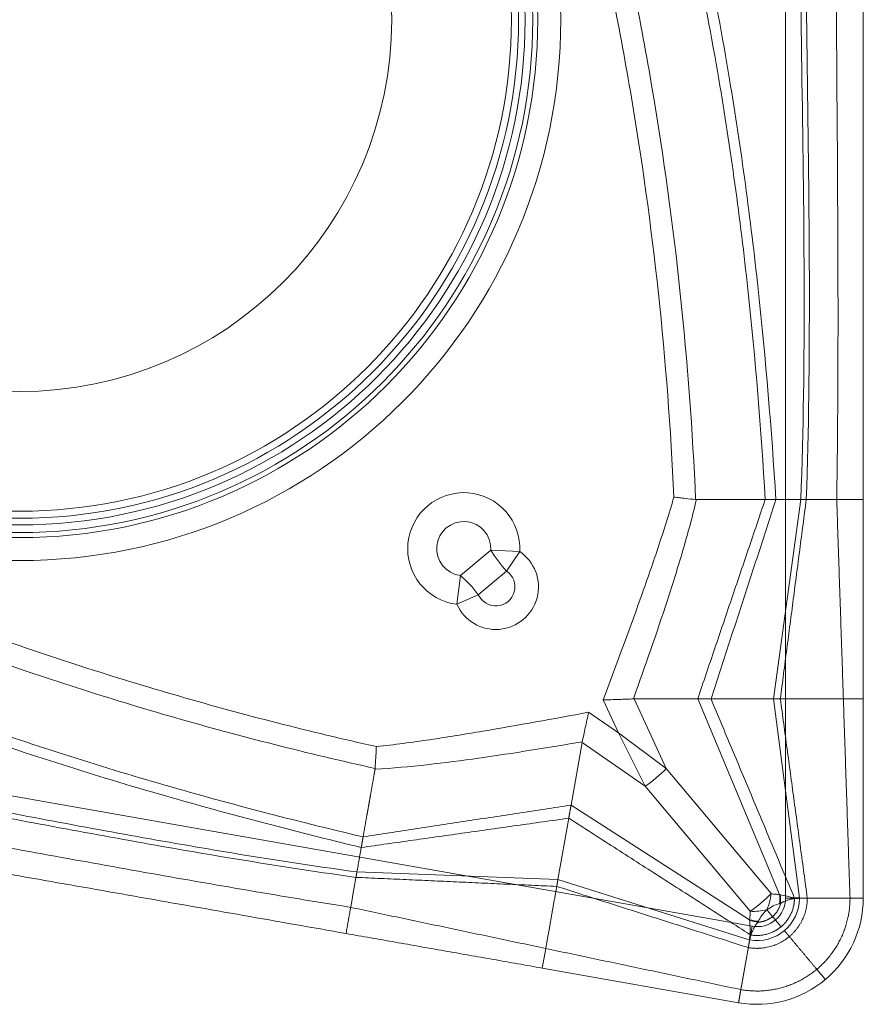
# Model space of a CAD drawing. Units: millimetres. Extents: x -6.4 to 6.4, y -7.4 to 7.4.
# Drawn here: x 0 to 6.4, y -7.4 to 0 of the extents above; entities that cross this region are included whole.
import ezdxf

# ---------------------------------------------------------------- set-up
doc = ezdxf.new("R2010")
doc.units = ezdxf.units.MM
doc.layers.add('1', color=7, linetype='Continuous', true_color=0xffffff)

msp = doc.modelspace()

# ---------------------------------------------------------------- linework, layer by layer
at = {"layer": '1', "color": 30, "linetype": 'Continuous', "lineweight": 18}
for p, q in [((5.7655, 4.657), (5.7655, -6.6142)), ((5.6737, -5.1142), (5.879, -3.6142)), ((3.5464, -3.9939), (3.3174, -4.1861)), ((3.5464, -3.9939), (3.764, -4.0051)), ((3.764, -4.0051), (3.6644, -4.1516)), ((3.4522, -4.3297), (3.6644, -4.1516)), ((3.3174, -4.1861), (3.2906, -4.4023)), ((3.2906, -4.4023), (3.4522, -4.3297)), ((-5.5874, -4.8693), (5.5126, -6.8265)), ((4.6245, -5.1142), (4.8673, -5.6395)), ((4.6245, -5.1142), (5.1036, -5.1142)), ((5.7204, -6.5873), (5.1036, -5.1142)), ((5.2036, -5.1142), (5.6737, -5.1142)), ((5.8698, -6.6117), (5.6737, -5.1142)), ((6.2, -5.1142), (6.35, -5.1142)), ((6.35, -6.6142), (6.35, -5.1142)), ((4.5066, -5.3708), (4.392, -5.1227)), ((4.5066, -5.3708), (4.2823, -5.2148)), ((4.7086, -5.7726), (4.5066, -5.3708)), ((4.5066, -5.3708), (4.8673, -5.6395)), ((4.2335, -5.4424), (4.1503, -5.9141)), ((4.2335, -5.4424), (4.7086, -5.7726)), ((4.8673, -5.6395), (5.657, -6.5806)), ((5.4983, -6.7137), (4.7086, -5.7726)), ((5.4938, -6.7774), (4.1503, -5.9141)), ((4.1329, -6.0126), (4.0513, -6.4756)), ((4.0513, -6.4756), (2.5385, -6.4173)), ((5.492, -6.9287), (4.0513, -6.4756)), ((5.7655, -6.6142), (6.35, -6.6142)), ((5.5126, -6.8265), (5.4111, -7.4021)), ((5.5035, -6.8921), (5.4969, -6.9299)), ((3.9599, -6.9939), (3.9339, -7.1416)), ((5.4111, -7.4021), (3.9339, -7.1416))]:
    msp.add_line(p, q, dxfattribs=at)
for radius in [4.0727, 3.8995, 3.862, 3.8042, 3.7546, 3.7009, 2.8, 2.8]:
    msp.add_circle((0, 0), radius, dxfattribs=at)
for centre, radius, start, end in [((3.3425, -3.9834), 0.422, 357.06242, 262.93758), ((3.3425, -3.9834), 0.2042, 357.06242, 262.93758), ((3.5835, -4.2707), 0.3211, 204.18842, 55.81157), ((3.5835, -4.2707), 0.144, 204.18842, 55.81157), ((5.55, -6.6142), 0.2155, 260, 0), ((5.55, -6.6142), 0.3201, 310, 359.55144), ((5.55, -6.6142), 0.8, 310, 0), ((5.55, -6.6142), 0.3201, 260.44856, 310), ((5.55, -6.6142), 0.8, 260, 310)]:
    msp.add_arc(centre, radius, start, end, dxfattribs=at)
for centre, major_axis, ratio, start_param, end_param in [((3.764, -4.0051), (0.2571, -0.3064), 0.429318, 4.332338, 4.833374), ((3.2906, -4.4023), (-0.2571, 0.3064), 0.429318, 4.591404, 5.09244), ((4.7699, -5.6845), (-0.1532, -0.1286), 0.164432, 1.026384, 2.115209), ((5.5595, -6.6256), (-0.1532, -0.1286), 0.164432, 1.026384, 2.115209), ((5.5595, -6.6256), (0.0559, 0.192), 0.432629, 4.430647, 5.072359), ((5.623, -6.6323), (-0.0083, -0.1998), 0.49241, 1.470916, 1.818547), ((5.6297, -6.6323), (0.0051, -0.1999), 0.488299, 1.447257, 1.779299), ((5.5595, -6.6256), (-0.1988, -0.0217), 0.432629, 1.210826, 1.852538), ((5.5551, -6.6893), (-0.1982, 0.0265), 0.49241, 1.323046, 1.670676), ((5.554, -6.6959), (-0.196, 0.0398), 0.488299, 1.362294, 1.694336)]:
    msp.add_ellipse(centre, major_axis=major_axis, ratio=ratio, start_param=start_param, end_param=end_param, dxfattribs=at)
for points, degree in [([(5.879, -3.6142), (5.8997, -3.088), (5.9109, -2.0365), (5.8891, -0.4643), (5.8638, 1.1004), (5.8691, 2.1386), (5.9, 2.657)], 3), ([(5.9206, -3.6142), (5.9395, -3.0883), (5.9499, -2.0373), (5.9304, -0.4656), (5.9077, 1.0993), (5.913, 2.1382), (5.9416, 2.657)], 3), ([(6.15, -3.6142), (6.1583, -3.0901), (6.1622, -2.0422), (6.1516, -0.4725), (6.1386, 1.094), (6.1386, 2.1362), (6.15, 2.657)], 3), ([(6.35, 2.657), (6.35, -3.6142)], 1), ([(5.0881, -3.6139), (5.0898, -3.6141), (5.0916, -3.6142), (5.0933, -3.6142)], 3), ([(5.1036, -5.1142), (5.6112, -3.6142)], 1), ([(5.2036, -5.1142), (5.6925, -3.6142)], 1), ([(5.6925, -3.6142), (5.7857, -3.6142), (5.879, -3.6142)], 2), ([(5.7254, -5.1142), (5.9206, -3.6142)], 1), ([(6.15, -3.6142), (6.0353, -3.6142), (5.9206, -3.6142)], 2), ([(6.2, -5.1142), (6.15, -3.6142)], 1), ([(6.35, -3.6142), (6.25, -3.6142), (6.15, -3.6142)], 2), ([(6.35, -5.1142), (6.35, -3.6142)], 1), ([(4.6193, -5.1143), (4.6211, -5.1143), (4.6228, -5.1142), (4.6245, -5.1142)], 3), ([(5.8307, -6.6118), (5.2036, -5.1142)], 1), ([(5.9286, -6.6142), (5.7254, -5.1142)], 1), ([(6.2, -5.1142), (5.9627, -5.1142), (5.7254, -5.1142)], 2), ([(6.25, -6.6142), (6.2, -5.1142)], 1), ([(2.5312, -6.4582), (2.01, -6.3856), (0.9732, -6.2133), (-0.5713, -5.9211), (-2.1085, -5.6271), (-3.1325, -5.4519), (-3.6484, -5.3899)], 3), ([(2.5385, -6.4173), (2.0166, -6.3463), (0.9791, -6.1747), (-0.5654, -5.8803), (-2.1019, -5.5836), (-3.1252, -5.4085), (-3.6412, -5.349)], 3), ([(4.2345, -5.4373), (4.2341, -5.439), (4.2338, -5.4407), (4.2335, -5.4424)], 3), ([(2.4914, -6.6842), (1.9738, -6.6013), (0.9411, -6.4232), (-0.6029, -6.1401), (-2.1434, -5.8554), (-3.1697, -5.6744), (-3.6846, -5.5952)], 3), ([(2.6755, -5.6383), (2.6754, -5.6401), (2.6752, -5.6418), (2.6749, -5.6436)], 3), ([(-3.7193, -5.7921), (-3.2046, -5.8829), (-2.1753, -6.0644), (-0.6313, -6.3366), (0.9127, -6.6089), (1.942, -6.7904), (2.4567, -6.8811)], 3), ([(4.1503, -5.9141), (2.585, -6.1535)], 1), ([(4.1329, -6.0126), (2.5708, -6.2336)], 1), ([(5.4988, -6.8903), (4.1329, -6.0126)], 1), ([(2.5708, -6.2336), (2.5385, -6.4173)], 1), ([(2.4914, -6.6842), (2.5113, -6.5712), (2.5312, -6.4582)], 2), ([(4.0423, -6.5265), (2.5312, -6.4582)], 1), ([(3.9599, -6.9939), (4.0011, -6.7602), (4.0423, -6.5265)], 2), ([(5.4843, -6.9871), (4.0423, -6.5265)], 1), ([(5.7204, -6.5873), (5.7217, -6.5877), (5.7229, -6.5882), (5.7242, -6.5885)], 3), ([(5.7272, -6.6545), (5.7249, -6.6552), (5.7225, -6.6558), (5.7201, -6.6563)], 3), ([(5.8307, -6.6118), (5.8698, -6.6117)], 1), ([(5.8701, -6.6167), (5.8317, -6.6167)], 1), ([(5.8701, -6.6142), (5.87, -6.6134), (5.8699, -6.6126), (5.8698, -6.6117)], 3), ([(5.9286, -6.6142), (6.0893, -6.6142), (6.25, -6.6142)], 2), ([(6.25, -6.6142), (6.35, -6.6142)], 1), ([(2.4567, -6.8811), (2.474, -6.7827), (2.4914, -6.6842)], 2), ([(3.9599, -6.9939), (2.4914, -6.6842)], 1), ([(5.6668, -6.7535), (5.6453, -6.7278), (5.6238, -6.7022)], 2), ([(5.4944, -6.7813), (5.4943, -6.78), (5.4941, -6.7787), (5.4938, -6.7774)], 3), ([(5.5619, -6.789), (5.561, -6.7913), (5.56, -6.7936), (5.5589, -6.7958)], 3), ([(3.9339, -7.1416), (2.4567, -6.8811)], 1), ([(5.492, -6.9287), (5.4988, -6.8903)], 1), ([(5.4944, -6.9295), (5.492, -6.9287)], 1), ([(5.4944, -6.9295), (5.4952, -6.9296), (5.4961, -6.9298), (5.4969, -6.9299)], 3), ([(6, -7.1505), (5.8967, -7.0274), (5.7933, -6.9042)], 2), ([(5.4284, -7.3036), (3.9599, -6.9939)], 1), ([(5.4843, -6.9871), (5.4564, -7.1453), (5.4284, -7.3036)], 2), ([(6.0642, -7.2271), (6.0321, -7.1888), (6, -7.1505)], 2), ([(5.4284, -7.3036), (5.4198, -7.3528), (5.4111, -7.4021)], 2)]:
    msp.add_open_spline(points, degree=degree, dxfattribs=at)
for points, degree, knots in [([(4.9242, -3.5947), (4.901, -3.0823), (4.8621, -2.5706), (4.7531, -1.5519), (4.6828, -1.0445), (4.5535, -0.2864), (4.5064, -0.0341), (4.4045, 0.4682), (4.3496, 0.7184), (4.1731, 1.4661), (4.0399, 1.9608), (3.8908, 2.4517)], 3, [0, 0, 0, 0, 0.25, 0.25, 0.5, 0.5, 0.625, 0.625, 0.75, 0.75, 1, 1, 1, 1]), ([(4.0523, 2.5008), (4.2026, 2.0043), (4.3367, 1.504), (4.514, 0.7477), (4.5691, 0.4947), (4.6714, -0.0133), (4.7186, -0.2684), (4.8481, -1.0351), (4.9182, -1.5482), (5.0268, -2.5784), (5.0653, -3.0958), (5.0881, -3.6139)], 3, [0, 0, 0, 0, 0.25, 0.25, 0.375, 0.375, 0.5, 0.5, 0.75, 0.75, 1, 1, 1, 1]), ([(5.6112, -3.6142), (5.5808, -3.0855), (5.4959, -2.027), (5.3077, -0.654), (5.1489, 0.1854), (5.0827, 0.5003)], 3, [0, 0, 0, 0, 0.38396, 0.76792, 1, 1, 1, 1]), ([(5.6925, -3.6142), (5.6587, -3.0861), (5.5722, -2.0288), (5.387, -0.6501), (5.2295, 0.1956), (5.1625, 0.5169)], 3, [0, 0, 0, 0, 0.38221, 0.764419, 1, 1, 1, 1]), ([(2.685, -5.4736), (2.1844, -5.3618), (1.6872, -5.2347), (0.7029, -4.9503), (0.2155, -4.793), (-0.5087, -4.5341), (-0.7489, -4.4439), (-1.2259, -4.2563), (-1.4628, -4.1588), (-2.1685, -3.8552), (-2.6326, -3.638), (-3.0901, -3.4059)], 3, [0, 0, 0, 0, 0.25, 0.25, 0.5, 0.5, 0.625, 0.625, 0.75, 0.75, 1, 1, 1, 1]), ([(-3.1665, -3.5565), (-2.7036, -3.7907), (-2.2342, -4.0096), (-1.5202, -4.3156), (-1.2806, -4.4138), (-0.7981, -4.6028), (-0.5551, -4.6936), (0.1775, -4.9542), (0.6707, -5.1123), (1.6663, -5.3982), (2.1692, -5.526), (2.6755, -5.6383)], 3, [0, 0, 0, 0, 0.25, 0.25, 0.375, 0.375, 0.5, 0.5, 0.75, 0.75, 1, 1, 1, 1]), ([(4.392, -5.1227), (4.4869, -4.8703), (4.5806, -4.6173), (4.7162, -4.2361), (4.7606, -4.1087), (4.8459, -3.8529), (4.887, -3.7244), (4.9242, -3.5947)], 3, [0, 0, 0, 0, 0.5, 0.5, 0.75, 0.75, 1, 1, 1, 1]), ([(5.0933, -3.6142), (5.0638, -3.7421), (5.0293, -3.8686), (4.9555, -4.1203), (4.9162, -4.2454), (4.7943, -4.6195), (4.7078, -4.8672), (4.6194, -5.1142)], 3, [0, 0, 0, 0, 0.25, 0.25, 0.5, 0.5, 1, 1, 1, 1]), ([(4.9242, -3.5947), (4.9382, -3.5964), (4.9525, -3.5981), (4.9806, -3.6014), (4.9944, -3.603), (5.0355, -3.6078), (5.0621, -3.6109), (5.0881, -3.6139)], 3, [0, 0, 0, 0, 0.25, 0.25, 0.5, 0.5, 1, 1, 1, 1]), ([(5.6112, -3.6142), (5.5353, -3.6142), (5.2764, -3.6142), (5.0933, -3.6142)], 2, [0, 0, 0, 0.292888, 1, 1, 1]), ([(2.585, -6.1535), (2.0695, -6.0318), (1.0419, -5.7644), (-0.2776, -5.3406), (-1.0767, -5.0385), (-1.3753, -4.9186)], 3, [0, 0, 0, 0, 0.38396, 0.76792, 1, 1, 1, 1]), ([(2.5708, -6.2336), (2.0566, -6.1087), (1.0303, -5.8399), (-0.2952, -5.418), (-1.1007, -5.116), (-1.4055, -4.9943)], 3, [0, 0, 0, 0, 0.38221, 0.764419, 1, 1, 1, 1]), ([(4.392, -5.1227), (4.4117, -5.122), (4.4317, -5.1213), (4.4712, -5.1198), (4.4908, -5.1191), (4.5481, -5.117), (4.5847, -5.1156), (4.6193, -5.1143)], 3, [0, 0, 0, 0, 0.25, 0.25, 0.5, 0.5, 1, 1, 1, 1]), ([(4.6194, -5.1142), (4.6194, -5.1143), (4.6194, -5.1143), (4.6194, -5.1143), (4.6194, -5.1143), (4.6193, -5.1143)], 3, [0, 0, 0, 0, 0.585427, 0.585427, 1, 1, 1, 1]), ([(4.2823, -5.2148), (4.0171, -5.2644), (3.7517, -5.3128), (3.3528, -5.3802), (3.2196, -5.4017), (2.9529, -5.4413), (2.8192, -5.4594), (2.685, -5.4736)], 3, [0, 0, 0, 0, 0.5, 0.5, 0.75, 0.75, 1, 1, 1, 1]), ([(4.2823, -5.2148), (4.2781, -5.2341), (4.2739, -5.2537), (4.2656, -5.2923), (4.2615, -5.3115), (4.2495, -5.3676), (4.2418, -5.4033), (4.2345, -5.4373)], 3, [0, 0, 0, 0, 0.25, 0.25, 0.5, 0.5, 1, 1, 1, 1]), ([(2.6749, -5.6436), (2.8059, -5.6367), (2.9365, -5.6246), (3.1972, -5.5957), (3.3272, -5.5787), (3.7168, -5.5236), (3.9757, -5.4815), (4.2344, -5.4373)], 3, [0, 0, 0, 0, 0.25, 0.25, 0.5, 0.5, 1, 1, 1, 1]), ([(2.685, -5.4736), (2.6842, -5.4877), (2.6834, -5.5021), (2.6818, -5.5303), (2.681, -5.5442), (2.6786, -5.5855), (2.677, -5.6123), (2.6755, -5.6383)], 3, [0, 0, 0, 0, 0.25, 0.25, 0.5, 0.5, 1, 1, 1, 1]), ([(4.2344, -5.4373), (4.2344, -5.4373), (4.2344, -5.4373), (4.2345, -5.4373), (4.2345, -5.4373), (4.2345, -5.4373)], 3, [0, 0, 0, 0, 0.585427, 0.585427, 1, 1, 1, 1]), ([(2.585, -6.1535), (2.5981, -6.0788), (2.6133, -5.993), (2.6178, -5.9672), (2.6237, -5.9337), (2.6314, -5.8902), (2.6414, -5.8336), (2.6543, -5.76), (2.6683, -5.681), (2.6749, -5.6436)], 2, [0, 0, 0, 0.292888, 0.336821, 0.393934, 0.468181, 0.564702, 0.69018, 0.8533, 1, 1, 1]), ([(5.657, -6.5806), (5.6622, -6.5821), (5.6675, -6.583), (5.6782, -6.5844), (5.694, -6.586), (5.7099, -6.5868), (5.7204, -6.5873)], 3, [0, 0, 0, 0, 0.25, 0.25, 0.5, 1, 1, 1, 1]), ([(5.7242, -6.5885), (5.7406, -6.5932), (5.758, -6.5971), (5.7938, -6.6046), (5.8123, -6.6083), (5.8307, -6.6118)], 3, [0, 0, 0, 0, 0.5, 0.5, 1, 1, 1, 1]), ([(5.7201, -6.6563), (5.7037, -6.6596), (5.6873, -6.6646), (5.6555, -6.6816), (5.6403, -6.693), (5.6238, -6.7022)], 3, [0, 0, 0, 0, 0.5, 0.5, 1, 1, 1, 1]), ([(5.8317, -6.6167), (5.8305, -6.6168), (5.8294, -6.6172), (5.827, -6.6177), (5.8234, -6.6185), (5.8199, -6.6193), (5.8129, -6.6209), (5.8082, -6.622), (5.7943, -6.6255), (5.7851, -6.6281), (5.7585, -6.6367), (5.7419, -6.6439), (5.7272, -6.6545)], 3, [0, 0, 0, 0, 0.03125, 0.03125, 0.0625, 0.125, 0.125, 0.25, 0.25, 0.5, 0.5, 1, 1, 1, 1]), ([(5.4938, -6.7774), (5.4952, -6.7669), (5.4965, -6.7564), (5.498, -6.7406), (5.4984, -6.7353), (5.4988, -6.7246), (5.4989, -6.7192), (5.4983, -6.7137)], 3, [0, 0, 0, 0, 0.5, 0.5, 0.75, 0.75, 1, 1, 1, 1]), ([(5.6238, -6.7022), (5.6118, -6.7169), (5.5978, -6.73), (5.5758, -6.7582), (5.5681, -6.7733), (5.5619, -6.789)], 3, [0, 0, 0, 0, 0.5, 0.5, 1, 1, 1, 1]), ([(5.4988, -6.8903), (5.4986, -6.8714), (5.4982, -6.8527), (5.497, -6.8161), (5.4962, -6.7983), (5.4944, -6.7813)], 3, [0, 0, 0, 0, 0.5, 0.5, 1, 1, 1, 1]), ([(5.5589, -6.7958), (5.546, -6.8083), (5.536, -6.8235), (5.5228, -6.8482), (5.5187, -6.8567), (5.5128, -6.8698), (5.5109, -6.8742), (5.5081, -6.8809), (5.5072, -6.8831), (5.5058, -6.8865), (5.5053, -6.8876), (5.5044, -6.8899), (5.5038, -6.8909), (5.5035, -6.8921)], 3, [0, 0, 0, 0, 0.5, 0.5, 0.75, 0.75, 0.875, 0.875, 0.9375, 0.9375, 0.96875, 0.96875, 1, 1, 1, 1])]:
    msp.add_open_spline(points, degree=degree, knots=knots, dxfattribs=at)
for points, weights in [([(5.6925, -3.6142), (5.65, -3.6142), (5.6112, -3.6142)], [1, 0.978147600734, 1]), ([(5.9206, -3.6142), (5.9, -3.6142), (5.879, -3.6142)], [1, 0.994521895368, 1]), ([(5.2036, -5.1142), (5.15, -5.1142), (5.1036, -5.1142)], [1, 0.965925826289, 1]), ([(5.7254, -5.1142), (5.7, -5.1142), (5.6737, -5.1142)], [1, 0.991444861374, 1]), ([(4.1329, -6.0126), (4.1422, -5.9598), (4.1503, -5.9141)], [1, 0.965925826289, 1]), ([(2.5708, -6.2336), (2.5782, -6.1918), (2.585, -6.1535)], [1, 0.978147600734, 1]), ([(2.5312, -6.4582), (2.5348, -6.438), (2.5385, -6.4173)], [1, 0.994521895368, 1]), ([(4.0423, -6.5265), (4.0467, -6.5015), (4.0513, -6.4756)], [1, 0.991444861374, 1]), ([(5.9286, -6.6142), (5.9286, -6.6982), (5.8576, -6.8503), (5.7933, -6.9042)], [0.524574261722, 0.5, 0.5, 0.524574261722]), ([(5.8701, -6.6142), (5.9, -6.6142), (5.9286, -6.6142)], [1, 0.989015863362, 1]), ([(5.8701, -6.6142), (5.8701, -6.6155), (5.8701, -6.6167)], [0.524574261722, 0.524119427331, 0.523673011273]), ([(6.25, -6.6142), (6.25, -6.7694), (6.1188, -7.0507), (6, -7.1505)], [0.524574261722, 0.5, 0.5, 0.524574261722]), ([(5.7311, -6.8301), (5.6967, -6.789), (5.6668, -6.7535)], [0.524574261722, 0.506699827204, 0.524574261722]), ([(5.7933, -6.9042), (5.775, -6.8823), (5.7558, -6.8595)], [0.524574261722, 0.518812266355, 0.524574261722]), ([(5.4843, -6.9871), (5.5669, -7.0016), (5.7291, -6.9582), (5.7933, -6.9042)], [0.524574261722, 0.5, 0.5, 0.524574261722]), ([(5.4944, -6.9295), (5.4892, -6.9589), (5.4843, -6.9871)], [0.524574261722, 0.518812266355, 0.524574261722]), ([(5.4284, -7.3036), (5.5813, -7.3305), (5.8811, -7.2502), (6, -7.1505)], [0.524574261722, 0.5, 0.5, 0.524574261722])]:
    msp.add_rational_spline(points, weights, degree=2, dxfattribs=at)
for points, weights, knots in [([(5.7272, -6.6545), (5.7229, -6.6734), (5.6977, -6.7276), (5.6668, -6.7535)], [0.505711236066, 0.5, 0.5, 0.524574261722], [0, 0, 0, 0.325275, 1, 1, 1]), ([(5.8317, -6.6167), (5.8312, -6.6779), (5.779, -6.7899), (5.7311, -6.8301)], [0.523551707002, 0.5, 0.5, 0.524574261722], [0, 0, 0, 0.494688, 1, 1, 1]), ([(5.5589, -6.7958), (5.5783, -6.7948), (5.636, -6.7794), (5.6668, -6.7535)], [0.505711236066, 0.5, 0.5, 0.524574261722], [0, 0, 0, 0.325275, 1, 1, 1]), ([(5.5035, -6.8921), (5.5639, -6.9022), (5.6833, -6.8702), (5.7311, -6.8301)], [0.523551707002, 0.5, 0.5, 0.524574261722], [0, 0, 0, 0.494688, 1, 1, 1])]:
    msp.add_rational_spline(points, weights, degree=2, knots=knots, dxfattribs=at)

doc.saveas('drawing.dxf')
